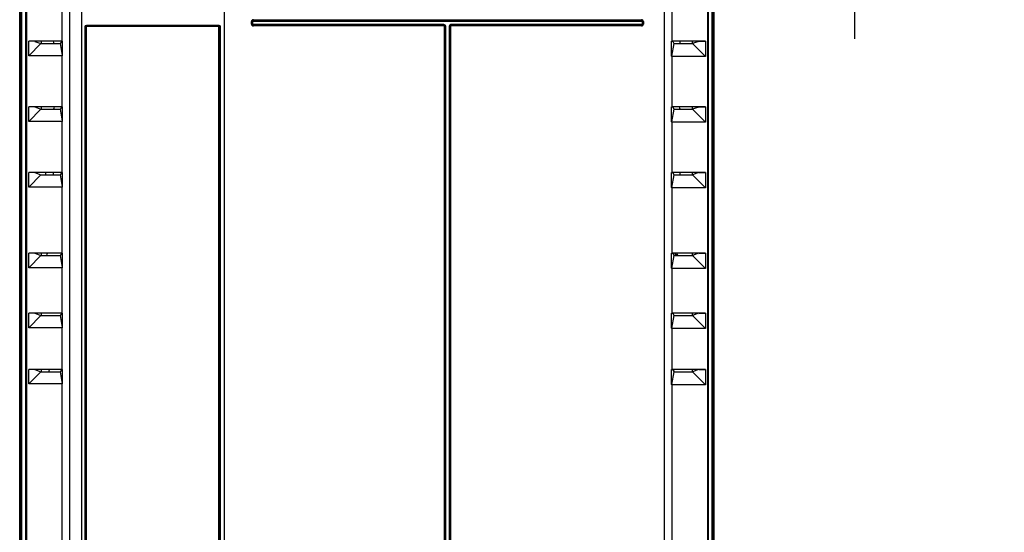
# Paper-space layout 'MCAD-FC-C2-IP21-WO-DISCONNECT_1_1' of a CAD drawing. Units: millimetres. Extents: x 0 to 420, y 0 to 297.
# Drawn here: x 59 to 112, y 120 to 147 of the extents above; entities that cross this region are included whole.
import ezdxf

# ---------------------------------------------------------------- set-up
doc = ezdxf.new("R2010")
doc.units = ezdxf.units.MM
doc.header["$LTSCALE"] = 23.1
doc.layers.get('0').update_dxf_attribs({"linetype": 'CONTINUOUS'})
for name, color, linetype in [('2D_ITEMS', 7, 'CONTINUOUS'), ('DRAFTS', 7, 'CONTINUOUS'), ('ROUNDS', 7, 'CONTINUOUS'), ('SURFACES', 7, 'CONTINUOUS')]:
    doc.layers.add(name, color=color, linetype=linetype)
doc.styles.get("Standard").update_dxf_attribs({"font": 'myriadpro-light.otf'})
doc.dimstyles.new('DIMSTYLE_1', dxfattribs={"dimtxt": 2.6, "dimasz": 3.5, "dimexe": 1, "dimexo": 0, "dimgap": 0.65, "dimtad": 1, "dimdec": 0, "dimdsep": 46, "dimtxsty": 'STANDARD', "dimblk": '_FILLED', "dimblk1": '_FILLED', "dimblk2": '_FILLED', "dimcen": 0.09, "dimclrt": 5, "dimadec": 0, "dimazin": 0, "dimtp": 0.3, "dimtm": 0.3, "dimtfac": 1, "dimtdec": 0, "dimtofl": 0, "dimtmove": 0, "dimatfit": 3, "dimldrblk": '_FILLED', "dimfxl": 1, "dimtolj": 1, "dimarcsym": 0})

# ---------------------------------------------------------------- blocks, each defined once
blk = doc.blocks.new('_FILLED')
at = {"color": 0, "linetype": 'BYBLOCK'}
blk.add_solid([(0, 0), (-1, 0.143), (-1, -0.143)], dxfattribs=at)
blk = doc.blocks.new('*D0')
at = {"color": 2, "linetype": 'CONTINUOUS'}
for p, q in [((105.933, 178.066), (102.706, 178.066)), ((103.706, 178.066), (103.706, 173.06)), ((103.706, 168.055), (103.706, 173.06)), ((103.706, 173.06), (103.706, 146.303)), ((95.415, 168.055), (104.706, 168.055))]:
    blk.add_line(p, q, dxfattribs=at)
at = {"color": 2, "linetype": 'CONTINUOUS', "xscale": 3.5, "yscale": 3.5, "zscale": 3.5}
for p, rotation in [((103.706, 178.066), 89.9997201869), ((103.706, 168.055), 269.9997201869)]:
    blk.add_blockref('_FILLED', p, dxfattribs=dict(at, rotation=rotation))
at = {"color": 5, "linetype": 'CONTINUOUS', "insert": (100.456, 159.056), "char_height": 2.6, "width": 12.75336, "attachment_point": 3, "rotation": 90, "line_spacing_factor": 0.9}
blk.add_mtext('MIN 100\\P[3.9]', dxfattribs=at)

psp = doc.layouts.new('MCAD-FC-C2-IP21-WO-DISCONNECT_1_1')

# ---------------------------------------------------------------- linework, layer by layer
at = {"color": 7, "linetype": 'CONTINUOUS'}
for p, q in [((59.714, 145.404), (59.714, 146.174)), ((61.49, 146.174), (59.714, 146.174)), ((95.756, 146.174), (93.98, 146.174)), ((95.756, 146.174), (95.756, 145.364)), ((61.49, 145.404), (59.714, 145.404)), ((95.756, 145.364), (93.98, 145.364)), ((59.714, 141.904), (59.714, 142.674)), ((61.49, 142.674), (59.714, 142.674)), ((95.756, 142.674), (93.98, 142.674)), ((95.756, 142.674), (95.756, 141.864)), ((61.49, 141.904), (59.714, 141.904)), ((95.756, 141.864), (93.98, 141.864)), ((59.714, 138.404), (59.714, 139.174)), ((61.49, 139.174), (59.714, 139.174)), ((60.615, 139.054), (60.615, 139.174)), ((95.756, 139.174), (93.98, 139.174)), ((95.756, 139.174), (95.756, 138.364)), ((61.49, 138.404), (59.714, 138.404)), ((95.756, 138.364), (93.98, 138.364)), ((59.714, 134.104), (59.714, 134.874)), ((61.49, 134.874), (59.714, 134.874)), ((95.756, 134.874), (93.98, 134.874)), ((95.756, 134.874), (95.756, 134.064)), ((61.49, 134.104), (59.714, 134.104)), ((95.756, 134.064), (93.98, 134.064)), ((59.714, 130.904), (59.714, 131.674)), ((61.49, 131.674), (59.714, 131.674)), ((95.756, 131.674), (93.98, 131.674)), ((95.756, 131.674), (95.756, 130.864)), ((61.49, 130.904), (59.714, 130.904)), ((95.756, 130.864), (93.98, 130.864)), ((59.714, 127.904), (59.714, 128.674)), ((61.49, 128.674), (59.714, 128.674)), ((95.756, 128.674), (93.98, 128.674)), ((95.756, 128.674), (95.756, 127.864)), ((61.49, 127.904), (59.714, 127.904)), ((95.756, 127.864), (93.98, 127.864))]:
    psp.add_line(p, q, dxfattribs=at)
at = {"color": 9, "linetype": 'CONTINUOUS'}
for p, q in [((61.49, 93.514), (61.49, 127.904)), ((93.98, 93.514), (93.98, 127.864))]:
    psp.add_line(p, q, dxfattribs=at)
at = {"color": 7, "linetype": 'CONTINUOUS'}
psp.add_lwpolyline([(60.787, 128.674), (60.768, 128.591), (60.764, 128.554)], dxfattribs=at)
for centre, radius, start, end in [((61.115, 134.574), 0.5, 142.8645, 158.72), ((93.815, 134.624), 0.395, 19.2579, 39.0389), ((93.815, 134.624), 0.425, 17.8566, 35.8962), ((93.815, 134.624), 0.5, 15.0943, 29.8427)]:
    psp.add_arc(centre, radius, start, end, dxfattribs=at)
for centre, major_axis, start_param, end_param in [((61.888, 145.804), (0.399, 0.399), -3.083997, -2.851091), ((93.582, 145.764), (-0.399, 0.399), -3.433138, -3.199189), ((61.888, 142.304), (0.399, 0.399), -3.083997, -2.851091), ((93.582, 142.264), (-0.399, 0.399), -3.433138, -3.199189), ((61.888, 138.804), (0.399, 0.399), -3.083997, -2.851091), ((93.582, 138.764), (-0.399, 0.399), -3.433138, -3.199189), ((61.888, 134.504), (0.399, 0.399), -3.083997, -2.851091), ((93.582, 134.464), (-0.399, 0.399), -3.433138, -3.199189), ((61.888, 131.304), (0.399, 0.399), -3.083997, -2.851091), ((93.582, 131.264), (-0.399, 0.399), -3.433138, -3.199189), ((61.888, 128.304), (0.399, 0.399), -3.083997, -2.851091), ((93.582, 128.264), (-0.399, 0.399), -3.433138, -3.199189)]:
    psp.add_ellipse(centre, major_axis=major_axis, ratio=0.05766, start_param=start_param, end_param=end_param, dxfattribs=at)
at = {"layer": '2D_ITEMS', "color": 9, "linetype": 'CONTINUOUS'}
for p, q in [((60.131, 146.137), (60.131, 146.173)), ((60.381, 146.054), (60.381, 146.173)), ((95.049, 146.173), (95.049, 146.054)), ((95.299, 146.173), (95.299, 146.137)), ((60.131, 142.637), (60.131, 142.673)), ((60.381, 142.554), (60.381, 142.673)), ((95.049, 142.673), (95.049, 142.554)), ((95.299, 142.673), (95.299, 142.637)), ((60.1, 139.148), (60.1, 139.173)), ((60.175, 139.121), (60.175, 139.173)), ((95.049, 139.173), (95.049, 139.054)), ((95.299, 139.173), (95.299, 139.137)), ((60.131, 134.837), (60.131, 134.873)), ((60.381, 134.754), (60.381, 134.873)), ((95.049, 134.873), (95.049, 134.754)), ((95.299, 134.873), (95.299, 134.837)), ((60.131, 131.637), (60.131, 131.673)), ((60.381, 131.554), (60.381, 131.673)), ((95.049, 131.673), (95.049, 131.554)), ((95.299, 131.673), (95.299, 131.637)), ((60.131, 128.637), (60.131, 128.673)), ((60.381, 128.554), (60.381, 128.673)), ((95.049, 128.673), (95.049, 128.554)), ((95.299, 128.673), (95.299, 128.637))]:
    psp.add_line(p, q, dxfattribs=at)
at = {"layer": 'DRAFTS', "color": 9, "linetype": 'CONTINUOUS'}
for p, q in [((61.49, 146.174), (61.49, 148.904)), ((93.98, 146.174), (93.98, 148.864)), ((61.49, 142.674), (61.49, 145.404)), ((93.98, 142.674), (93.98, 145.364)), ((61.49, 139.174), (61.49, 141.904)), ((93.98, 139.174), (93.98, 141.864)), ((61.49, 134.874), (61.49, 138.404)), ((93.98, 134.874), (93.98, 138.364)), ((61.49, 131.674), (61.49, 134.104)), ((93.98, 131.674), (93.98, 134.064)), ((61.49, 128.674), (61.49, 130.904)), ((93.98, 128.674), (93.98, 130.864))]:
    psp.add_line(p, q, dxfattribs=at)
at = {"layer": 'DRAFTS', "color": 7, "linetype": 'CONTINUOUS'}
for p, q in [((60.029, 146.169), (59.714, 146.174)), ((60.355, 146.054), (59.714, 145.404)), ((60.037, 146.172), (60.355, 146.054)), ((60.355, 146.054), (61.397, 146.054)), ((61.456, 146.174), (61.397, 146.054)), ((61.512, 145.415), (61.397, 146.054)), ((61.512, 146.174), (61.456, 146.169)), ((61.512, 145.415), (61.512, 146.174)), ((93.958, 145.375), (93.958, 146.174)), ((93.958, 146.174), (94.021, 146.168)), ((94.08, 146.054), (93.958, 145.375)), ((94.021, 146.173), (94.08, 146.054)), ((94.08, 146.054), (95.075, 146.054)), ((95.392, 146.171), (95.075, 146.054)), ((95.756, 145.364), (95.075, 146.054)), ((95.401, 146.168), (95.756, 146.174)), ((60.029, 142.669), (59.714, 142.674)), ((60.355, 142.554), (59.714, 141.904)), ((60.037, 142.672), (60.355, 142.554)), ((60.355, 142.554), (61.397, 142.554)), ((61.456, 142.674), (61.397, 142.554)), ((61.512, 141.915), (61.397, 142.554)), ((61.512, 142.674), (61.456, 142.669)), ((61.512, 141.915), (61.512, 142.674)), ((93.958, 142.674), (94.021, 142.668)), ((93.958, 141.875), (93.958, 142.674)), ((94.08, 142.554), (93.958, 141.875)), ((94.021, 142.673), (94.08, 142.554)), ((94.08, 142.554), (95.075, 142.554)), ((95.392, 142.671), (95.075, 142.554)), ((95.756, 141.864), (95.075, 142.554)), ((95.401, 142.668), (95.756, 142.674)), ((60.029, 139.169), (59.714, 139.174)), ((60.355, 139.054), (59.714, 138.404)), ((60.037, 139.172), (60.355, 139.054)), ((60.355, 139.054), (61.397, 139.054)), ((61.456, 139.174), (61.397, 139.054)), ((61.512, 138.415), (61.397, 139.054)), ((61.512, 139.174), (61.456, 139.169)), ((61.512, 138.415), (61.512, 139.174)), ((93.958, 139.174), (94.021, 139.168)), ((93.958, 138.375), (93.958, 139.174)), ((94.08, 139.054), (93.958, 138.375)), ((94.021, 139.173), (94.08, 139.054)), ((94.08, 139.054), (95.075, 139.054)), ((95.392, 139.171), (95.075, 139.054)), ((95.756, 138.364), (95.075, 139.054)), ((95.401, 139.168), (95.756, 139.174)), ((60.029, 134.869), (59.714, 134.874)), ((60.037, 134.872), (60.355, 134.754)), ((61.456, 134.874), (61.397, 134.754)), ((61.512, 134.874), (61.456, 134.869)), ((61.512, 134.115), (61.512, 134.874)), ((93.958, 134.874), (94.021, 134.868)), ((93.958, 134.075), (93.958, 134.874)), ((94.021, 134.873), (94.08, 134.754)), ((95.392, 134.871), (95.075, 134.754)), ((95.401, 134.868), (95.756, 134.874)), ((60.355, 134.754), (59.714, 134.104)), ((60.355, 134.754), (61.397, 134.754)), ((61.512, 134.115), (61.397, 134.754)), ((94.08, 134.754), (93.958, 134.075)), ((94.08, 134.754), (95.075, 134.754)), ((95.756, 134.064), (95.075, 134.754)), ((60.029, 131.669), (59.714, 131.674)), ((61.456, 131.674), (61.397, 131.554)), ((95.401, 131.668), (95.756, 131.674)), ((60.355, 131.554), (59.714, 130.904)), ((60.037, 131.672), (60.355, 131.554)), ((60.355, 131.554), (61.397, 131.554)), ((61.512, 130.915), (61.397, 131.554)), ((61.512, 131.674), (61.456, 131.669)), ((61.512, 130.915), (61.512, 131.674)), ((93.958, 131.674), (94.021, 131.668)), ((93.958, 130.875), (93.958, 131.674)), ((94.08, 131.554), (93.958, 130.875)), ((94.021, 131.673), (94.08, 131.554)), ((94.08, 131.554), (95.075, 131.554)), ((95.392, 131.671), (95.075, 131.554)), ((95.756, 130.864), (95.075, 131.554)), ((60.029, 128.669), (59.714, 128.674)), ((60.355, 128.554), (59.714, 127.904)), ((60.037, 128.672), (60.355, 128.554)), ((60.355, 128.554), (61.397, 128.554)), ((61.456, 128.674), (61.397, 128.554)), ((61.512, 127.915), (61.397, 128.554)), ((61.512, 128.674), (61.456, 128.669)), ((61.512, 127.915), (61.512, 128.674)), ((93.958, 128.674), (94.021, 128.668)), ((93.958, 127.875), (93.958, 128.674)), ((94.08, 128.554), (93.958, 127.875)), ((94.021, 128.673), (94.08, 128.554)), ((94.08, 128.554), (95.075, 128.554)), ((95.392, 128.671), (95.075, 128.554)), ((95.756, 127.864), (95.075, 128.554)), ((95.401, 128.668), (95.756, 128.674))]:
    psp.add_line(p, q, dxfattribs=at)
for centre, major_axis, start_param, end_param in [((61.888, 146.167), (0.4, -0.007), 2.79353, 3.026436), ((93.582, 146.167), (0.4, 0.007), 0.115156, 0.349106), ((61.888, 142.667), (0.4, -0.007), 2.79353, 3.026436), ((93.582, 142.667), (0.4, 0.007), 0.115156, 0.349106), ((61.888, 139.167), (0.4, -0.007), 2.79353, 3.026436), ((93.582, 139.167), (0.4, 0.007), 0.115156, 0.349106), ((61.888, 134.867), (0.4, -0.007), 2.79353, 3.026436), ((93.582, 134.867), (0.4, 0.007), 0.115156, 0.349106), ((61.888, 131.667), (0.4, -0.007), 2.79353, 3.026436), ((93.582, 131.667), (0.4, 0.007), 0.115156, 0.349106), ((61.888, 128.667), (0.4, -0.007), 2.79353, 3.026436), ((93.582, 128.667), (0.4, 0.007), 0.115156, 0.349106)]:
    psp.add_ellipse(centre, major_axis=major_axis, ratio=0.002019, start_param=start_param, end_param=end_param, dxfattribs=at)
at = {"layer": 'ROUNDS', "color": 7, "linetype": 'CONTINUOUS'}
for p, q in [((59.224, 93.211), (59.224, 167.278)), ((96.206, 167.278), (96.206, 93.211)), ((62.515, 166.087), (62.515, 93.514)), ((70.115, 166.087), (70.115, 93.514))]:
    psp.add_line(p, q, dxfattribs=at)
at = {"layer": 'ROUNDS', "color": 9, "linetype": 'CONTINUOUS'}
for p, q in [((61.888, 93.114), (61.888, 166.487)), ((93.582, 93.114), (93.582, 166.487)), ((59.263, 163.752), (59.263, 96.527)), ((59.313, 163.752), (59.313, 96.527)), ((59.558, 96.527), (59.558, 163.752)), ((59.608, 96.527), (59.608, 163.752)), ((95.863, 163.752), (95.863, 96.514)), ((95.912, 163.752), (95.912, 96.514)), ((96.116, 96.514), (96.116, 163.752)), ((96.166, 96.514), (96.166, 163.752)), ((62.719, 94.481), (62.719, 146.957)), ((62.719, 146.957), (62.754, 146.957)), ((62.754, 94.481), (62.754, 146.957)), ((62.788, 146.957), (62.754, 146.957)), ((62.788, 94.481), (62.788, 146.957)), ((62.793, 147.033), (69.836, 147.033)), ((62.796, 146.999), (69.834, 146.999)), ((69.832, 146.967), (62.798, 146.967)), ((69.842, 94.481), (69.842, 146.957)), ((69.876, 146.957), (69.842, 146.957)), ((69.876, 146.957), (69.876, 94.481)), ((69.911, 146.957), (69.876, 146.957)), ((69.911, 146.957), (69.911, 94.482)), ((71.575, 147.094), (71.575, 147.224)), ((71.575, 147.224), (71.649, 147.224)), ((71.575, 147.094), (71.649, 147.094)), ((71.612, 147.094), (71.612, 147.224)), ((71.649, 147.094), (71.649, 147.224)), ((71.675, 147.25), (71.675, 147.324)), ((71.675, 147.324), (92.355, 147.324)), ((71.675, 147.287), (92.355, 147.287)), ((71.675, 147.25), (92.355, 147.25)), ((71.675, 146.994), (71.675, 147.069)), ((81.83, 147.069), (71.675, 147.069)), ((81.83, 147.032), (71.675, 147.032)), ((81.83, 146.994), (71.675, 146.994)), ((81.83, 146.994), (81.83, 147.069)), ((81.85, 94.699), (81.85, 146.974)), ((81.85, 146.974), (81.924, 146.974)), ((81.887, 94.699), (81.887, 146.974)), ((81.924, 94.699), (81.924, 146.974)), ((82.106, 146.974), (82.106, 94.699)), ((82.106, 146.974), (82.18, 146.974)), ((82.143, 146.974), (82.143, 94.699)), ((82.18, 146.974), (82.18, 94.699)), ((82.2, 146.994), (82.2, 147.069)), ((92.355, 147.069), (82.2, 147.069)), ((92.355, 147.032), (82.2, 147.032)), ((92.355, 146.994), (82.2, 146.994)), ((92.355, 147.25), (92.355, 147.324)), ((92.355, 146.994), (92.355, 147.069)), ((92.381, 147.224), (92.381, 147.094)), ((92.381, 147.224), (92.455, 147.224)), ((92.381, 147.094), (92.455, 147.094)), ((92.418, 147.224), (92.418, 147.094)), ((92.455, 147.224), (92.455, 147.094))]:
    psp.add_line(p, q, dxfattribs=at)
at = {"layer": 'ROUNDS', "color": 3, "linetype": 'CONTINUOUS'}
for p, q in [((61.015, 139.174), (61.015, 139.054)), ((94.415, 139.054), (94.415, 139.173))]:
    psp.add_line(p, q, dxfattribs=at)
at = {"layer": 'ROUNDS', "color": 9, "linetype": 'CONTINUOUS'}
for points in [[(62.788, 146.957), (62.789, 146.962), (62.792, 146.966), (62.798, 146.967)], [(62.798, 146.967), (62.797, 146.985), (62.796, 146.999)], [(69.834, 146.999), (69.833, 146.985), (69.832, 146.967)], [(69.842, 146.957), (69.841, 146.962), (69.838, 146.966), (69.832, 146.967)]]:
    psp.add_lwpolyline(points, dxfattribs=at)
for centre, radius, start, end in [((71.675, 147.224), 0.1, 90, 180), ((71.675, 147.094), 0.1, 180, 270), ((71.675, 147.224), 0.0629, 90, 180), ((71.675, 147.094), 0.0629, 180, 270), ((71.675, 147.224), 0.0258, 90, 180), ((71.675, 147.094), 0.0258, 180, 270), ((81.83, 146.974), 0.0942, 0, 90), ((81.83, 146.974), 0.0571, 0, 90), ((81.83, 146.974), 0.02, 0, 90), ((82.2, 146.974), 0.0942, 90, 180), ((82.2, 146.974), 0.0571, 90, 180), ((82.2, 146.974), 0.02, 90, 180), ((92.355, 147.224), 0.1, 0, 90), ((92.355, 147.224), 0.0629, 0, 90), ((92.355, 147.224), 0.0258, 0, 90), ((92.355, 147.094), 0.1, 270, 360), ((92.355, 147.094), 0.0629, 270, 360), ((92.355, 147.094), 0.0258, 270, 360)]:
    psp.add_arc(centre, radius, start, end, dxfattribs=at)
at = {"layer": 'ROUNDS', "color": 3, "linetype": 'CONTINUOUS'}
for centre, start, end in [((61.515, 146.182), 180.9238, 194.8415), ((93.915, 146.182), 345.1585, 358.9397), ((61.515, 142.467), 155.2684, 169.7762), ((93.915, 142.467), 10.2238, 24.5782)]:
    psp.add_arc(centre, 0.5, start, end, dxfattribs=at)
at = {"layer": 'ROUNDS', "color": 9, "linetype": 'CONTINUOUS'}
for points in [[(62.719, 146.957), (62.719, 146.993), (62.758, 147.033), (62.793, 147.033)], [(69.836, 147.033), (69.872, 147.033), (69.911, 146.993), (69.911, 146.957)]]:
    psp.add_open_spline(points, degree=3, dxfattribs=at)
for points, knots in [([(62.754, 146.957), (62.754, 146.967), (62.753, 146.989), (62.779, 146.991), (62.785, 146.986)], [0, 0, 0, 0, 0.54389, 1, 1, 1, 1]), ([(62.793, 147.033), (62.793, 147.026), (62.794, 147.015), (62.795, 147.004), (62.796, 146.999)], [0, 0, 0, 0, 0.562335, 1, 1, 1, 1]), ([(69.837, 147.033), (69.837, 147.026), (69.836, 147.015), (69.835, 147.004), (69.834, 146.999)], [0, 0, 0, 0, 0.562446, 1, 1, 1, 1]), ([(69.834, 146.999), (69.849, 146.999), (69.877, 146.988), (69.872, 146.966), (69.869, 146.962)], [0, 0, 0, 0, 0.744403, 1, 1, 1, 1])]:
    psp.add_open_spline(points, degree=3, knots=knots, dxfattribs=at)
at = {"layer": 'SURFACES', "color": 7, "linetype": 'CONTINUOUS'}
psp.add_line((94.095, 128.557), (94.077, 128.673), dxfattribs=at)

# ---------------------------------------------------------------- dimensions: what is measured, and where the dimension line sits
at = {"color": 2, "linetype": 'CONTINUOUS'}
dim = psp.add_linear_dim(base=(103.706, 168.055), p1=(105.933, 178.066), p2=(95.415, 168.055), angle=269.9997, text='MIN <>', dimstyle='DIMSTYLE_1', dxfattribs=at)
dim.commit()
dim.dimension.update_dxf_attribs({"geometry": '*D0', "text_midpoint": (103.706, 153.09), "dimtype": 160})

doc.saveas('drawing.dxf')
